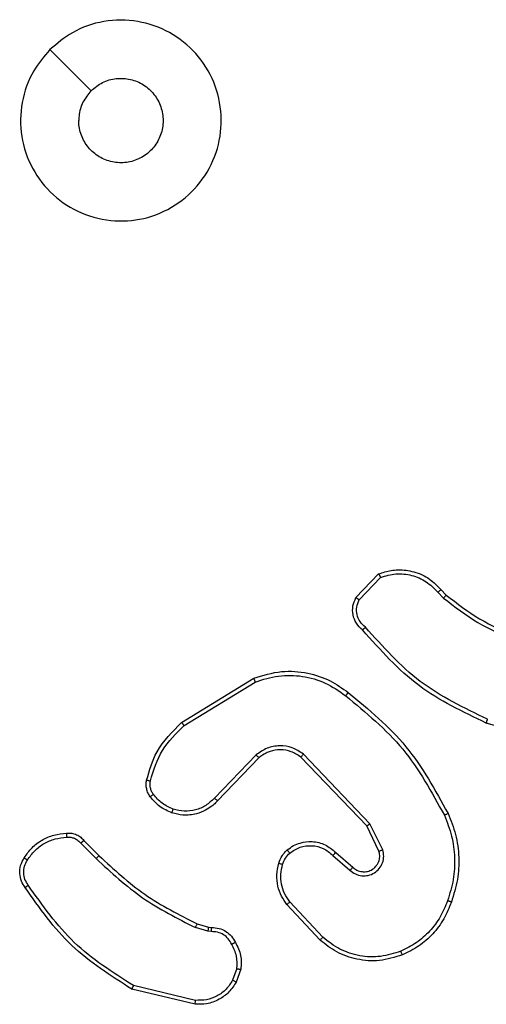
# Model space of a CAD drawing. Units: millimetres. Extents: x -4534 to 383208, y -3372 to 4784.
# Drawn here: x 220 to 243, y 1654 to 1703 of the extents above; entities that cross this region are included whole.
import ezdxf

# ---------------------------------------------------------------- set-up
doc = ezdxf.new("R2010")
doc.units = ezdxf.units.MM
doc.layers.add('Toestel 2D', color=7, linetype='Continuous', lineweight=20)

# ---------------------------------------------------------------- blocks, each defined once
blk = doc.blocks.new('1437')
at = {"color": 7, "linetype": 'Continuous', "lineweight": 25}
for p, q in [((1845.9732, 529.5735), (1846.0858, 529.6917)), ((1845.9899, 529.5628), (1846.0956, 529.6742)), ((1846.3967, 529.6133), (1846.423, 529.5865)), ((1846.3811, 529.6006), (1846.4099, 529.5713)), ((1845.1047, 528.9521), (1845.4636, 529.1721)), ((1845.1168, 528.9364), (1845.471, 529.1535)), ((1846.9777, 528.8492), (1846.6225, 528.949)), ((1845.4756, 528.7907), (1845.268, 528.5754)), ((1845.4894, 528.7761), (1845.2835, 528.5625)), ((1846.0268, 528.4367), (1845.6988, 528.7793)), ((1846.0429, 528.4479), (1845.7112, 528.7946)), ((1846.0876, 528.3121), (1846.0268, 528.4367)), ((1846.1063, 528.3181), (1846.0429, 528.4479)), ((1844.602, 528.3511), (1844.6787, 528.2744)), ((1844.6177, 528.3646), (1844.6935, 528.2888)), ((1845.8581, 528.2905), (1845.9433, 528.2165)), ((1845.8722, 528.3053), (1845.9572, 528.2316)), ((1845.7945, 527.8684), (1845.6292, 528.0464)), ((1845.8077, 527.8826), (1845.6444, 528.0586)), ((1845.1816, 527.9497), (1845.2385, 527.9333)), ((1845.2352, 527.9131), (1845.1729, 527.931)), ((1845.2516, 527.9108), (1845.2352, 527.9131)), ((1845.2385, 527.9333), (1845.2529, 527.9313)), ((1845.3797, 527.7266), (1845.3588, 527.6689)), ((1845.3998, 527.7234), (1845.3769, 527.66)), ((1845.1724, 527.5494), (1844.8572, 527.6243)), ((1845.1736, 527.5688), (1844.8651, 527.6419))]:
    blk.add_line(p, q, dxfattribs=at)
at = {"color": 7, "linetype": 'Continuous', "lineweight": 25, "flags": 128}
blk.add_lwpolyline([(1844.4488, 532.3018), (1844.5513, 532.1994), (1844.6537, 532.097)], dxfattribs=at)
at = {"color": 7, "linetype": 'Continuous', "lineweight": 25}
for points, knots in [([(1844.4488, 532.3018), (1844.4845, 532.332), (1844.5629, 532.3983), (1844.7168, 532.4503), (1844.8872, 532.4506), (1845.0491, 532.3948), (1845.182, 532.2874), (1845.2739, 532.143), (1845.3104, 531.9758), (1845.2917, 531.8052), (1845.2162, 531.6521), (1845.0943, 531.531), (1844.9406, 531.4579), (1844.7697, 531.4405), (1844.6035, 531.4789), (1844.4591, 531.5719), (1844.3539, 531.7062), (1844.2988, 531.8685), (1844.3015, 532.0392), (1844.3543, 532.1911), (1844.4198, 532.2679), (1844.4488, 532.3018)], [0, 0, 0, 0, 0.044523, 0.097899, 0.151699, 0.205538, 0.258929, 0.31278, 0.366702, 0.419993, 0.474534, 0.527069, 0.582037, 0.634411, 0.689042, 0.742515, 0.796168, 0.84985, 0.903699, 0.957426, 1, 1, 1, 1]), ([(1844.6537, 532.0969), (1844.672, 532.112), (1844.7087, 532.1421), (1844.7787, 532.1609), (1844.8501, 532.1571), (1844.9165, 532.1294), (1844.9699, 532.0813), (1845.0045, 532.0183), (1845.0162, 531.9473), (1845.0038, 531.8765), (1844.9686, 531.8139), (1844.9147, 531.7664), (1844.8482, 531.7394), (1844.7765, 531.736), (1844.7076, 531.7564), (1844.6493, 531.7986), (1844.6085, 531.8576), (1844.5934, 531.9109), (1844.5924, 531.9414), (1844.5922, 531.9484)], [0, 0, 0, 0, 0.061295, 0.122582, 0.183889, 0.245275, 0.306652, 0.3681, 0.429513, 0.490919, 0.552225, 0.613525, 0.674774, 0.736089, 0.797427, 0.858839, 0.920277, 0.981708, 1, 1, 1, 1]), ([(1844.6537, 532.0969), (1844.6387, 532.0786), (1844.6087, 532.042), (1844.5936, 531.9874), (1844.5925, 531.9562), (1844.5922, 531.9484)], [0, 0, 0, 0, 0.428927, 0.857837, 1, 1, 1, 1]), ([(1846.0858, 529.6917), (1846.1065, 529.6986), (1846.1381, 529.7091), (1846.1978, 529.7137), (1846.2647, 529.7051), (1846.3405, 529.6712), (1846.3787, 529.6318), (1846.3967, 529.6133)], [0, 0, 0, 0, 0.190196, 0.290668, 0.522251, 0.775128, 1, 1, 1, 1]), ([(1846.0858, 529.6917), (1846.0859, 529.6915), (1846.0861, 529.691), (1846.0877, 529.6882), (1846.0896, 529.6849), (1846.0913, 529.6818), (1846.0934, 529.6781), (1846.0948, 529.6755), (1846.0956, 529.6742)], [0, 0, 0, 0, 0.213512, 0.450666, 0.578564, 0.712725, 0.853372, 1, 1, 1, 1]), ([(1846.0956, 529.6742), (1846.1209, 529.6816), (1846.1716, 529.6964), (1846.2513, 529.6876), (1846.3254, 529.657), (1846.3625, 529.6194), (1846.3811, 529.6006)], [0, 0, 0, 0, 0.249987, 0.499945, 0.749839, 1, 1, 1, 1]), ([(1846.3967, 529.6133), (1846.3964, 529.6131), (1846.3959, 529.6127), (1846.3923, 529.6098), (1846.3872, 529.6056), (1846.3831, 529.6023), (1846.3811, 529.6006)], [0, 0, 0, 0, 0.24993, 0.499694, 0.749409, 1, 1, 1, 1]), ([(1846.0064, 529.4124), (1845.9951, 529.4228), (1845.9726, 529.4436), (1845.9565, 529.4871), (1845.955, 529.5328), (1845.9672, 529.56), (1845.9732, 529.5735)], [0, 0, 0, 0, 0.254981, 0.506627, 0.754965, 1, 1, 1, 1]), ([(1845.9732, 529.5735), (1845.9734, 529.5734), (1845.9738, 529.5731), (1845.9765, 529.5713), (1845.9796, 529.5693), (1845.9827, 529.5674), (1845.9861, 529.5652), (1845.9886, 529.5636), (1845.9899, 529.5628)], [0, 0, 0, 0, 0.215628, 0.45359, 0.581144, 0.714761, 0.854695, 1, 1, 1, 1]), ([(1846.0202, 529.4268), (1846.0107, 529.4353), (1845.9916, 529.4523), (1845.9767, 529.4885), (1845.9746, 529.5275), (1845.9848, 529.551), (1845.9899, 529.5628)], [0, 0, 0, 0, 0.249907, 0.499884, 0.749615, 1, 1, 1, 1]), ([(1846.423, 529.5865), (1846.4228, 529.5862), (1846.4222, 529.5856), (1846.4187, 529.5816), (1846.4144, 529.5765), (1846.4114, 529.573), (1846.4099, 529.5713)], [0, 0, 0, 0, 0.27972, 0.559017, 0.779488, 1, 1, 1, 1]), ([(1846.4099, 529.5713), (1846.4652, 529.5283), (1846.5758, 529.4423), (1846.7047, 529.3872), (1846.7691, 529.3597)], [0, 0, 0, 0, 0.50005, 1, 1, 1, 1]), ([(1846.423, 529.5865), (1846.4767, 529.5447), (1846.5853, 529.4601), (1846.7118, 529.406), (1846.7758, 529.3786)], [0, 0, 0, 0, 0.494658, 1, 1, 1, 1]), ([(1846.0064, 529.4124), (1846.0066, 529.4126), (1846.0069, 529.413), (1846.0094, 529.4154), (1846.0121, 529.4183), (1846.0145, 529.4208), (1846.0173, 529.4237), (1846.0192, 529.4258), (1846.0202, 529.4268)], [0, 0, 0, 0, 0.22794, 0.47013, 0.596721, 0.727699, 0.862038, 1, 1, 1, 1]), ([(1846.6225, 528.949), (1846.5058, 529.0046), (1846.2691, 529.1172), (1846.0947, 529.3131), (1846.0064, 529.4124)], [0, 0, 0, 0, 0.4932722, 1, 1, 1, 1]), ([(1846.6288, 528.9679), (1846.512, 529.0239), (1846.2783, 529.136), (1846.1062, 529.3299), (1846.0202, 529.4268)], [0, 0, 0, 0, 0.4999961, 1, 1, 1, 1]), ([(1845.4636, 529.1721), (1845.5095, 529.1862), (1845.5974, 529.2134), (1845.7301, 529.2028), (1845.8443, 529.1656), (1845.9056, 529.1217), (1845.9345, 529.101)], [0, 0, 0, 0, 0.286585, 0.548786, 0.786608, 1, 1, 1, 1]), ([(1845.4636, 529.1721), (1845.4637, 529.1718), (1845.4639, 529.1712), (1845.4656, 529.1669), (1845.468, 529.1608), (1845.47, 529.156), (1845.471, 529.1535)], [0, 0, 0, 0, 0.2500176, 0.5000352, 0.7499513, 1, 1, 1, 1]), ([(1845.471, 529.1535), (1845.5092, 529.1657), (1845.5855, 529.1899), (1845.7067, 529.1862), (1845.8236, 529.154), (1845.8892, 529.108), (1845.922, 529.085)], [0, 0, 0, 0, 0.250012, 0.499981, 0.749909, 1, 1, 1, 1]), ([(1845.922, 529.085), (1845.923, 529.0863), (1845.9249, 529.0887), (1845.9275, 529.0921), (1845.9298, 529.095), (1845.9321, 529.098), (1845.9341, 529.1005), (1845.9344, 529.1008), (1845.9345, 529.101)], [0, 0, 0, 0, 0.150131, 0.293378, 0.42913, 0.557488, 0.792722, 1, 1, 1, 1]), ([(1845.922, 529.085), (1846.023, 529.0015), (1846.2248, 528.8345), (1846.3507, 528.6047), (1846.4136, 528.4898)], [0, 0, 0, 0, 0.4999921, 1, 1, 1, 1]), ([(1845.9345, 529.101), (1846.0368, 529.0165), (1846.2412, 528.8476), (1846.3683, 528.6149), (1846.4318, 528.4986)], [0, 0, 0, 0, 0.500137, 1, 1, 1, 1]), ([(1846.6225, 528.949), (1846.6226, 528.9492), (1846.6227, 528.9497), (1846.6236, 528.9525), (1846.6248, 528.9559), (1846.6259, 528.9594), (1846.6273, 528.9634), (1846.6283, 528.9664), (1846.6288, 528.9679)], [0, 0, 0, 0, 0.2007884, 0.4339746, 0.5631878, 0.70048, 0.8461898, 1, 1, 1, 1]), ([(1844.9302, 528.6656), (1844.9442, 528.7142), (1844.9762, 528.8249), (1845.0585, 528.9064), (1845.1047, 528.9521)], [0, 0, 0, 0, 0.439116, 1, 1, 1, 1]), ([(1844.9492, 528.6613), (1844.9654, 528.7144), (1844.9976, 528.8205), (1845.0771, 528.8977), (1845.1168, 528.9364)], [0, 0, 0, 0, 0.499994, 1, 1, 1, 1]), ([(1845.1047, 528.9521), (1845.1048, 528.9518), (1845.1051, 528.9512), (1845.1079, 528.9476), (1845.1119, 528.9424), (1845.1152, 528.9384), (1845.1168, 528.9364)], [0, 0, 0, 0, 0.2501504, 0.4999033, 0.7498179, 1, 1, 1, 1]), ([(1845.7112, 528.7946), (1845.6932, 528.8064), (1845.6574, 528.8299), (1845.5926, 528.839), (1845.5283, 528.8276), (1845.4932, 528.803), (1845.4756, 528.7907)], [0, 0, 0, 0, 0.250313, 0.500066, 0.750098, 1, 1, 1, 1]), ([(1845.4894, 528.7761), (1845.4892, 528.7762), (1845.4886, 528.7766), (1845.4854, 528.7799), (1845.4809, 528.7848), (1845.4774, 528.7887), (1845.4756, 528.7907)], [0, 0, 0, 0, 0.250423, 0.500236, 0.749763, 1, 1, 1, 1]), ([(1845.6988, 528.7793), (1845.6833, 528.7896), (1845.6521, 528.8102), (1845.5973, 528.8187), (1845.5545, 528.8119), (1845.5184, 528.7977), (1845.5009, 528.7847), (1845.4894, 528.7761)], [0, 0, 0, 0, 0.244183, 0.489903, 0.713014, 0.811003, 1, 1, 1, 1]), ([(1845.6988, 528.7793), (1845.699, 528.7796), (1845.6994, 528.7801), (1845.7022, 528.7835), (1845.7063, 528.7886), (1845.7096, 528.7926), (1845.7112, 528.7946)], [0, 0, 0, 0, 0.250352, 0.500255, 0.749926, 1, 1, 1, 1]), ([(1844.9481, 528.5824), (1844.9443, 528.5885), (1844.9365, 528.6006), (1844.9299, 528.6214), (1844.927, 528.6435), (1844.9291, 528.6582), (1844.9302, 528.6656)], [0, 0, 0, 0, 0.244009, 0.491907, 0.743935, 1, 1, 1, 1]), ([(1844.9302, 528.6656), (1844.9305, 528.6655), (1844.931, 528.6653), (1844.9354, 528.6643), (1844.9417, 528.6629), (1844.9467, 528.6618), (1844.9492, 528.6613)], [0, 0, 0, 0, 0.250278, 0.50022, 0.749896, 1, 1, 1, 1]), ([(1844.9638, 528.5939), (1844.9606, 528.5989), (1844.9543, 528.6089), (1844.949, 528.626), (1844.9468, 528.6437), (1844.9484, 528.6554), (1844.9492, 528.6613)], [0, 0, 0, 0, 0.2499264, 0.4999985, 0.7500603, 1, 1, 1, 1]), ([(1844.9481, 528.5824), (1844.9484, 528.5827), (1844.949, 528.5832), (1844.9531, 528.5862), (1844.9583, 528.59), (1844.9619, 528.5926), (1844.9638, 528.5939)], [0, 0, 0, 0, 0.279623, 0.558851, 0.779111, 1, 1, 1, 1]), ([(1845.0566, 528.5021), (1845.0355, 528.5113), (1844.9931, 528.5297), (1844.9631, 528.5649), (1844.9481, 528.5824)], [0, 0, 0, 0, 0.50007, 1, 1, 1, 1]), ([(1845.0626, 528.5208), (1845.0434, 528.5292), (1845.0048, 528.546), (1844.9774, 528.578), (1844.9638, 528.5939)], [0, 0, 0, 0, 0.499995, 1, 1, 1, 1]), ([(1845.268, 528.5754), (1845.2544, 528.5624), (1845.2271, 528.5363), (1845.1743, 528.5145), (1845.1175, 528.507), (1845.0809, 528.5162), (1845.0626, 528.5208)], [0, 0, 0, 0, 0.249981, 0.499975, 0.749817, 1, 1, 1, 1]), ([(1845.2835, 528.5625), (1845.2831, 528.5627), (1845.2825, 528.5631), (1845.2783, 528.5665), (1845.2732, 528.5708), (1845.2697, 528.5739), (1845.268, 528.5754)], [0, 0, 0, 0, 0.279804, 0.558987, 0.779748, 1, 1, 1, 1]), ([(1845.2835, 528.5625), (1845.2803, 528.559), (1845.2715, 528.5493), (1845.2523, 528.5325), (1845.2213, 528.5123), (1845.1735, 528.4937), (1845.115, 528.487), (1845.0747, 528.4974), (1845.0566, 528.5021)], [0, 0, 0, 0, 0.05661, 0.158987, 0.307014, 0.500536, 0.775364, 1, 1, 1, 1]), ([(1845.0566, 528.5021), (1845.0567, 528.5024), (1845.0568, 528.5031), (1845.0581, 528.5073), (1845.0602, 528.5135), (1845.0618, 528.5183), (1845.0626, 528.5208)], [0, 0, 0, 0, 0.2497914, 0.4999111, 0.7495736, 1, 1, 1, 1]), ([(1846.4318, 528.4986), (1846.4316, 528.4984), (1846.431, 528.4981), (1846.4268, 528.4961), (1846.4208, 528.4932), (1846.416, 528.4909), (1846.4136, 528.4898)], [0, 0, 0, 0, 0.249956, 0.500054, 0.749976, 1, 1, 1, 1]), ([(1846.4136, 528.4898), (1846.4271, 528.4559), (1846.4541, 528.3881), (1846.4673, 528.2789), (1846.4622, 528.169), (1846.4402, 528.0994), (1846.4293, 528.0646)], [0, 0, 0, 0, 0.249936, 0.49999, 0.750047, 1, 1, 1, 1]), ([(1846.4318, 528.4986), (1846.4456, 528.4644), (1846.4739, 528.3943), (1846.4881, 528.2824), (1846.4828, 528.1676), (1846.46, 528.0955), (1846.4483, 528.0583)], [0, 0, 0, 0, 0.243415, 0.500011, 0.742026, 1, 1, 1, 1]), ([(1846.0268, 528.4367), (1846.027, 528.4368), (1846.0273, 528.437), (1846.0297, 528.4386), (1846.0325, 528.4406), (1846.0355, 528.4427), (1846.039, 528.4452), (1846.0416, 528.447), (1846.0429, 528.4479)], [0, 0, 0, 0, 0.194344, 0.425256, 0.554796, 0.693892, 0.842382, 1, 1, 1, 1]), ([(1844.3204, 528.2784), (1844.3326, 528.2958), (1844.3571, 528.3306), (1844.409, 528.3688), (1844.4679, 528.3948), (1844.5102, 528.3987), (1844.5314, 528.4007)], [0, 0, 0, 0, 0.25003, 0.499983, 0.750017, 1, 1, 1, 1]), ([(1844.3365, 528.2672), (1844.3478, 528.2834), (1844.3705, 528.3157), (1844.4186, 528.3512), (1844.4733, 528.3751), (1844.5126, 528.3786), (1844.5322, 528.3804)], [0, 0, 0, 0, 0.250018, 0.500006, 0.750019, 1, 1, 1, 1]), ([(1844.5314, 528.4007), (1844.5314, 528.4004), (1844.5312, 528.3998), (1844.5313, 528.3953), (1844.5316, 528.3897), (1844.532, 528.3845), (1844.5322, 528.3818), (1844.5322, 528.3804)], [0, 0, 0, 0, 0.241808, 0.488839, 0.740889, 0.869827, 1, 1, 1, 1]), ([(1844.5314, 528.4007), (1844.54, 528.4011), (1844.5572, 528.4018), (1844.5815, 528.3942), (1844.6025, 528.3818), (1844.6128, 528.3702), (1844.6177, 528.3646)], [0, 0, 0, 0, 0.262839, 0.524827, 0.770591, 1, 1, 1, 1]), ([(1844.5322, 528.3804), (1844.5389, 528.3808), (1844.5521, 528.3816), (1844.5714, 528.376), (1844.5889, 528.3661), (1844.5976, 528.3561), (1844.602, 528.3511)], [0, 0, 0, 0, 0.249866, 0.499909, 0.7499, 1, 1, 1, 1]), ([(1844.6177, 528.3646), (1844.6175, 528.3644), (1844.6171, 528.3641), (1844.6146, 528.362), (1844.6116, 528.3594), (1844.6088, 528.3569), (1844.6055, 528.3541), (1844.6032, 528.3521), (1844.602, 528.3511)], [0, 0, 0, 0, 0.213203, 0.450164, 0.578191, 0.712311, 0.853337, 1, 1, 1, 1]), ([(1845.6307, 528.3174), (1845.641, 528.3251), (1845.6607, 528.3397), (1845.7023, 528.3562), (1845.7567, 528.3627), (1845.8214, 528.3477), (1845.8555, 528.3193), (1845.8722, 528.3053)], [0, 0, 0, 0, 0.145255, 0.276032, 0.502108, 0.756332, 1, 1, 1, 1]), ([(1845.6434, 528.302), (1845.6599, 528.3129), (1845.693, 528.3348), (1845.7532, 528.3421), (1845.8124, 528.3287), (1845.8429, 528.3032), (1845.8581, 528.2905)], [0, 0, 0, 0, 0.249971, 0.499848, 0.749598, 1, 1, 1, 1]), ([(1844.6935, 528.2888), (1844.6934, 528.2888), (1844.6933, 528.2887), (1844.6923, 528.2878), (1844.691, 528.2865), (1844.6891, 528.2847), (1844.6868, 528.2825), (1844.6843, 528.28), (1844.6815, 528.2772), (1844.6796, 528.2754), (1844.6787, 528.2744)], [0, 0, 0, 0, 0.125036, 0.250367, 0.375498, 0.500011, 0.625104, 0.75014, 0.87501, 1, 1, 1, 1]), ([(1844.6935, 528.2888), (1844.7669, 528.2209), (1844.9138, 528.0852), (1845.0923, 527.9949), (1845.1816, 527.9497)], [0, 0, 0, 0, 0.499995, 1, 1, 1, 1]), ([(1845.5888, 528.2517), (1845.5934, 528.2641), (1845.5986, 528.278), (1845.6083, 528.2925), (1845.616, 528.3032), (1845.6243, 528.3113), (1845.6307, 528.3174)], [0, 0, 0, 0, 0.4993912, 0.560123, 0.6638211, 1, 1, 1, 1]), ([(1845.6076, 528.2456), (1845.6116, 528.2562), (1845.6195, 528.2776), (1845.6354, 528.2938), (1845.6434, 528.302)], [0, 0, 0, 0, 0.500033, 1, 1, 1, 1]), ([(1845.6307, 528.3174), (1845.6308, 528.3172), (1845.6312, 528.3166), (1845.634, 528.3131), (1845.6383, 528.308), (1845.6417, 528.304), (1845.6434, 528.302)], [0, 0, 0, 0, 0.249978, 0.499897, 0.749972, 1, 1, 1, 1]), ([(1845.8722, 528.3053), (1845.8721, 528.3051), (1845.8717, 528.3048), (1845.8696, 528.3025), (1845.8669, 528.2997), (1845.8644, 528.2971), (1845.8614, 528.2939), (1845.8592, 528.2916), (1845.8581, 528.2905)], [0, 0, 0, 0, 0.206157, 0.440916, 0.569545, 0.705941, 0.849464, 1, 1, 1, 1]), ([(1845.9433, 528.2165), (1845.9519, 528.2097), (1845.9692, 528.196), (1846.0016, 528.1873), (1846.0348, 528.1893), (1846.0656, 528.2019), (1846.0907, 528.2239), (1846.1069, 528.2529), (1846.1135, 528.2859), (1846.1087, 528.3073), (1846.1063, 528.3181)], [0, 0, 0, 0, 0.125101, 0.250169, 0.374949, 0.499996, 0.624881, 0.750005, 0.87499, 1, 1, 1, 1]), ([(1845.9572, 528.2316), (1845.9638, 528.2261), (1845.9774, 528.2151), (1846.0017, 528.2084), (1846.026, 528.2088), (1846.0509, 528.2168), (1846.0704, 528.2321), (1846.0823, 528.2497), (1846.0899, 528.2677), (1846.093, 528.2892), (1846.0893, 528.305), (1846.0876, 528.3121)], [0, 0, 0, 0, 0.122004, 0.248415, 0.350834, 0.467254, 0.617049, 0.696794, 0.769125, 0.895978, 1, 1, 1, 1]), ([(1846.0876, 528.3121), (1846.0879, 528.3121), (1846.0885, 528.3123), (1846.0928, 528.3136), (1846.099, 528.3156), (1846.1039, 528.3173), (1846.1063, 528.3181)], [0, 0, 0, 0, 0.250058, 0.49999, 0.749521, 1, 1, 1, 1]), ([(1844.3249, 528.1308), (1844.3182, 528.141), (1844.3045, 528.1619), (1844.2967, 528.2002), (1844.3, 528.2415), (1844.3135, 528.2659), (1844.3204, 528.2784)], [0, 0, 0, 0, 0.2302936, 0.4737106, 0.7302939, 1, 1, 1, 1]), ([(1844.3407, 528.1419), (1844.3345, 528.1513), (1844.3222, 528.1701), (1844.3161, 528.2038), (1844.3199, 528.2378), (1844.3309, 528.2574), (1844.3365, 528.2672)], [0, 0, 0, 0, 0.250016, 0.499953, 0.749868, 1, 1, 1, 1]), ([(1844.3204, 528.2784), (1844.3205, 528.2782), (1844.3209, 528.2778), (1844.3235, 528.2759), (1844.3266, 528.2737), (1844.3295, 528.2718), (1844.3329, 528.2696), (1844.3353, 528.268), (1844.3365, 528.2672)], [0, 0, 0, 0, 0.222268, 0.462698, 0.589667, 0.721847, 0.858632, 1, 1, 1, 1]), ([(1844.6787, 528.2744), (1844.7531, 528.2057), (1844.9019, 528.0683), (1845.0826, 527.9768), (1845.1729, 527.931)], [0, 0, 0, 0, 0.499988, 1, 1, 1, 1]), ([(1845.6292, 528.0464), (1845.6196, 528.0598), (1845.5996, 528.0875), (1845.5824, 528.1379), (1845.5758, 528.1944), (1845.5844, 528.2322), (1845.5888, 528.2517)], [0, 0, 0, 0, 0.226454, 0.468588, 0.726451, 1, 1, 1, 1]), ([(1845.5888, 528.2517), (1845.5891, 528.2515), (1845.5896, 528.2512), (1845.5939, 528.2498), (1845.6001, 528.2478), (1845.6051, 528.2463), (1845.6076, 528.2456)], [0, 0, 0, 0, 0.250039, 0.500069, 0.749743, 1, 1, 1, 1]), ([(1845.6444, 528.0586), (1845.6348, 528.0722), (1845.6156, 528.0992), (1845.6005, 528.1471), (1845.5963, 528.1971), (1845.6038, 528.2294), (1845.6076, 528.2456)], [0, 0, 0, 0, 0.250047, 0.500013, 0.74997, 1, 1, 1, 1]), ([(1845.9572, 528.2316), (1845.9571, 528.2315), (1845.9569, 528.2312), (1845.9554, 528.2295), (1845.953, 528.227), (1845.9504, 528.2242), (1845.9471, 528.2206), (1845.9446, 528.2179), (1845.9433, 528.2165)], [0, 0, 0, 0, 0.1559708, 0.3745428, 0.507443, 0.6554993, 0.8202596, 1, 1, 1, 1]), ([(1844.3249, 528.1308), (1844.3251, 528.131), (1844.3256, 528.1313), (1844.3282, 528.1332), (1844.3313, 528.1353), (1844.3341, 528.1373), (1844.3372, 528.1395), (1844.3395, 528.1411), (1844.3407, 528.1419)], [0, 0, 0, 0, 0.228089, 0.470469, 0.597289, 0.727771, 0.862032, 1, 1, 1, 1]), ([(1844.8651, 527.6419), (1844.7612, 527.7079), (1844.5532, 527.8398), (1844.4115, 528.0412), (1844.3407, 528.1419)], [0, 0, 0, 0, 0.4999848, 1, 1, 1, 1]), ([(1844.8572, 527.6243), (1844.7516, 527.6909), (1844.5405, 527.8243), (1844.3968, 528.0287), (1844.3249, 528.1308)], [0, 0, 0, 0, 0.5000069, 1, 1, 1, 1]), ([(1845.6292, 528.0464), (1845.6295, 528.0466), (1845.63, 528.0469), (1845.6334, 528.0497), (1845.6384, 528.0538), (1845.6424, 528.057), (1845.6444, 528.0586)], [0, 0, 0, 0, 0.250087, 0.499895, 0.749455, 1, 1, 1, 1]), ([(1846.4293, 528.0646), (1846.4184, 528.0371), (1846.3965, 527.9822), (1846.342, 527.9117), (1846.2759, 527.852), (1846.2229, 527.826), (1846.1964, 527.813)], [0, 0, 0, 0, 0.249912, 0.500022, 0.750081, 1, 1, 1, 1]), ([(1846.4483, 528.0583), (1846.4369, 528.0295), (1846.4142, 527.9719), (1846.3574, 527.8977), (1846.2877, 527.8355), (1846.2321, 527.8085), (1846.2042, 527.7949)], [0, 0, 0, 0, 0.250002, 0.499977, 0.74996, 1, 1, 1, 1]), ([(1846.4483, 528.0583), (1846.4481, 528.0583), (1846.4476, 528.0584), (1846.4446, 528.0593), (1846.4411, 528.0605), (1846.4376, 528.0617), (1846.4336, 528.063), (1846.4307, 528.064), (1846.4293, 528.0646)], [0, 0, 0, 0, 0.209374, 0.444907, 0.573103, 0.708638, 0.850611, 1, 1, 1, 1]), ([(1845.1816, 527.9497), (1845.1814, 527.9493), (1845.181, 527.9486), (1845.1786, 527.9437), (1845.1758, 527.9375), (1845.1739, 527.9332), (1845.1729, 527.931)], [0, 0, 0, 0, 0.279783, 0.559048, 0.779256, 1, 1, 1, 1]), ([(1845.2385, 527.9333), (1845.2384, 527.9329), (1845.2381, 527.9321), (1845.2372, 527.9267), (1845.2362, 527.92), (1845.2356, 527.9154), (1845.2352, 527.9131)], [0, 0, 0, 0, 0.2798054, 0.5590623, 0.7794986, 1, 1, 1, 1]), ([(1845.2529, 527.9313), (1845.2528, 527.931), (1845.2527, 527.9305), (1845.2524, 527.9269), (1845.2521, 527.9229), (1845.2519, 527.9192), (1845.2517, 527.9151), (1845.2516, 527.9123), (1845.2516, 527.9108)], [0, 0, 0, 0, 0.227886, 0.469825, 0.596612, 0.727419, 0.861946, 1, 1, 1, 1]), ([(1845.3541, 527.8473), (1845.349, 527.8568), (1845.3388, 527.8757), (1845.3137, 527.8965), (1845.2838, 527.9098), (1845.2623, 527.9104), (1845.2516, 527.9108)], [0, 0, 0, 0, 0.250029, 0.499941, 0.75001, 1, 1, 1, 1]), ([(1845.2529, 527.9313), (1845.2659, 527.9307), (1845.2915, 527.9295), (1845.3262, 527.9132), (1845.3549, 527.8891), (1845.3665, 527.8677), (1845.3723, 527.8572)], [0, 0, 0, 0, 0.259316, 0.512423, 0.759345, 1, 1, 1, 1]), ([(1845.3723, 527.8572), (1845.3721, 527.857), (1845.3716, 527.8567), (1845.3685, 527.855), (1845.3649, 527.8531), (1845.3617, 527.8513), (1845.358, 527.8494), (1845.3555, 527.848), (1845.3541, 527.8473)], [0, 0, 0, 0, 0.226961, 0.468581, 0.59546, 0.726503, 0.861488, 1, 1, 1, 1]), ([(1845.3797, 527.7266), (1845.3809, 527.7478), (1845.3834, 527.7904), (1845.3639, 527.8283), (1845.3541, 527.8473)], [0, 0, 0, 0, 0.5000058, 1, 1, 1, 1]), ([(1845.3723, 527.8572), (1845.383, 527.8361), (1845.4044, 527.7941), (1845.4013, 527.747), (1845.3998, 527.7234)], [0, 0, 0, 0, 0.500002, 1, 1, 1, 1]), ([(1845.7945, 527.8684), (1845.7947, 527.8686), (1845.7951, 527.869), (1845.7981, 527.8723), (1845.8025, 527.877), (1845.806, 527.8807), (1845.8077, 527.8826)], [0, 0, 0, 0, 0.250212, 0.499955, 0.749858, 1, 1, 1, 1]), ([(1846.2042, 527.7949), (1846.1665, 527.7832), (1846.0928, 527.7602), (1845.9788, 527.7691), (1845.876, 527.8039), (1845.8212, 527.8473), (1845.7945, 527.8684)], [0, 0, 0, 0, 0.268375, 0.524525, 0.768398, 1, 1, 1, 1]), ([(1846.1964, 527.813), (1846.1631, 527.8025), (1846.0967, 527.7815), (1845.9912, 527.7868), (1845.8903, 527.8183), (1845.8353, 527.8612), (1845.8077, 527.8826)], [0, 0, 0, 0, 0.249968, 0.499973, 0.749852, 1, 1, 1, 1]), ([(1846.2042, 527.7949), (1846.2041, 527.7952), (1846.2037, 527.7957), (1846.2019, 527.7998), (1846.1994, 527.8058), (1846.1974, 527.8106), (1846.1964, 527.813)], [0, 0, 0, 0, 0.250063, 0.499962, 0.749503, 1, 1, 1, 1]), ([(1845.3797, 527.7266), (1845.3811, 527.7263), (1845.384, 527.7258), (1845.3881, 527.7251), (1845.3917, 527.7245), (1845.3956, 527.7239), (1845.399, 527.7234), (1845.3995, 527.7234), (1845.3998, 527.7234)], [0, 0, 0, 0, 0.14092, 0.277822, 0.410304, 0.537431, 0.777512, 1, 1, 1, 1]), ([(1845.3769, 527.66), (1845.3657, 527.6427), (1845.3432, 527.6081), (1845.2912, 527.5706), (1845.2325, 527.5488), (1845.1913, 527.5492), (1845.1724, 527.5494)], [0, 0, 0, 0, 0.250052, 0.500033, 0.769728, 1, 1, 1, 1]), ([(1845.3588, 527.6689), (1845.3486, 527.6533), (1845.3283, 527.622), (1845.2825, 527.5889), (1845.2296, 527.5687), (1845.1923, 527.5688), (1845.1736, 527.5688)], [0, 0, 0, 0, 0.250028, 0.499979, 0.749957, 1, 1, 1, 1]), ([(1845.3769, 527.66), (1845.3765, 527.6601), (1845.3757, 527.6603), (1845.3709, 527.6626), (1845.3649, 527.6657), (1845.3608, 527.6678), (1845.3588, 527.6689)], [0, 0, 0, 0, 0.279821, 0.558989, 0.779345, 1, 1, 1, 1]), ([(1844.8572, 527.6243), (1844.8573, 527.6244), (1844.8574, 527.6249), (1844.8585, 527.6275), (1844.86, 527.6307), (1844.8614, 527.6339), (1844.8632, 527.6377), (1844.8644, 527.6405), (1844.8651, 527.6419)], [0, 0, 0, 0, 0.2013176, 0.43483, 0.563859, 0.7009221, 0.8464437, 1, 1, 1, 1]), ([(1845.1724, 527.5494), (1845.1723, 527.5497), (1845.1723, 527.5504), (1845.1725, 527.5548), (1845.173, 527.5612), (1845.1734, 527.5663), (1845.1736, 527.5688)], [0, 0, 0, 0, 0.2499733, 0.4998907, 0.7495883, 1, 1, 1, 1])]:
    blk.add_open_spline(points, degree=3, knots=knots, dxfattribs=at)
blk = doc.blocks.new('VPL-03-WD1437')
at = {"layer": 'Toestel 2D', "color": 0, "xscale": 10, "yscale": 10, "zscale": 10}
blk.add_blockref('1437', (-18222.982, -3621.203), dxfattribs=at)

msp = doc.modelspace()

# ---------------------------------------------------------------- block references
msp.add_blockref('VPL-03-WD1437', (0, 0))

doc.saveas('drawing.dxf')
